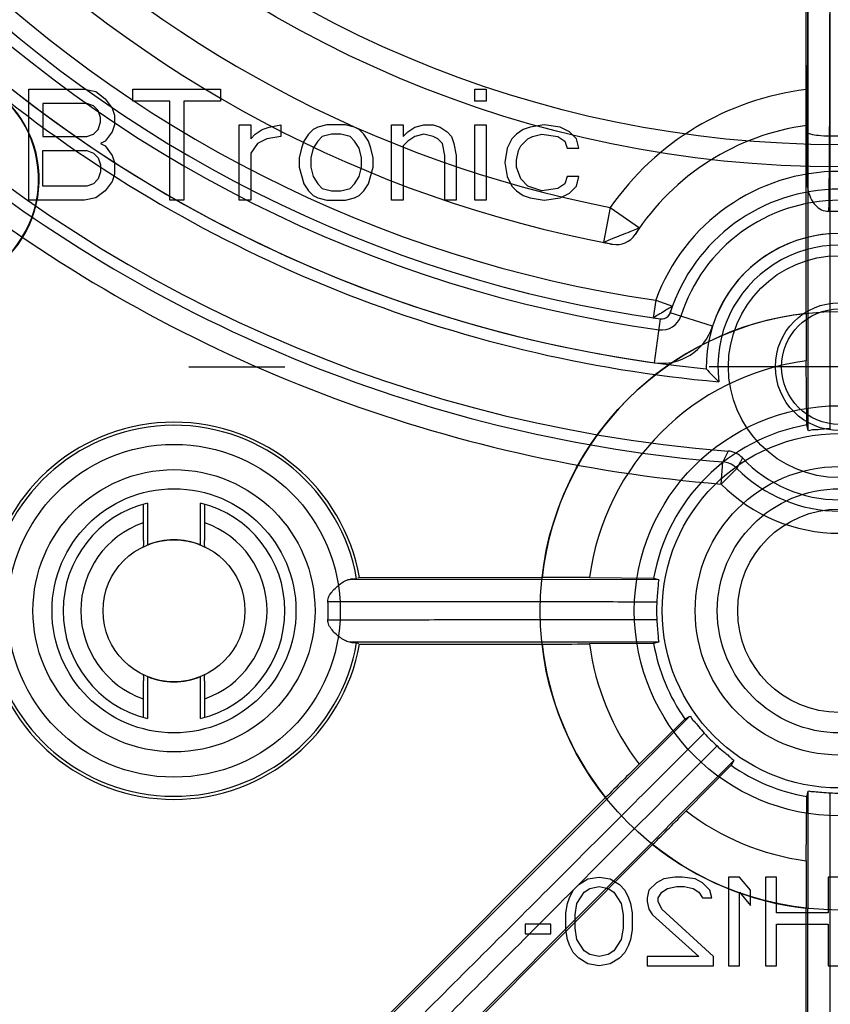
# Model space of a CAD drawing. Units: millimetres. Extents: x 0 to 210, y 0 to 297.
# Drawn here: x 96 to 101, y 240 to 246 of the extents above; entities that cross this region are included whole.
import ezdxf

# ---------------------------------------------------------------- set-up
doc = ezdxf.new("R2010")
doc.units = ezdxf.units.MM
doc.header["$LTSCALE"] = 19.36
doc.linetypes.add('CENTER', pattern=[0.6, 0.375, -0.075, 0.075, -0.075])
doc.layers.get('0').update_dxf_attribs({"linetype": 'CONTINUOUS'})
for name, color, linetype in [('AUSFORMSCHRAEGEN', 7, 'CONTINUOUS'), ('BEZUGSACHSEN', 7, 'CONTINUOUS'), ('FASEN', 7, 'CONTINUOUS'), ('KONSTRUKTIONSELEMENTE', 7, 'CONTINUOUS'), ('RUNDUNGEN', 7, 'CONTINUOUS'), ('ZEICHNUNGSBEMASSUNGEN', 7, 'CONTINUOUS')]:
    doc.layers.add(name, color=color, linetype=linetype)
doc.styles.get("Standard").update_dxf_attribs({"font": 'txt', "width": 0.7})
doc.dimstyles.new('DIMSTYLE_2', dxfattribs={"dimtxt": 2.5, "dimasz": 3.5, "dimexe": 0.18, "dimexo": 0.0625, "dimgap": 0.09, "dimtad": 1, "dimdec": 3, "dimlfac": 3.333333, "dimdsep": 46, "dimtxsty": 'STANDARD', "dimblk": '_FILLED', "dimblk1": '_FILLED', "dimblk2": '_FILLED', "dimcen": 0.09, "dimclrt": 5, "dimadec": 0, "dimazin": 0, "dimtp": 0.3, "dimtm": 0.3, "dimtfac": 1, "dimtdec": 3, "dimtofl": 0, "dimtmove": 0, "dimatfit": 3, "dimldrblk": '_FILLED', "dimfxl": 1, "dimtolj": 1, "dimarcsym": 0})

# ---------------------------------------------------------------- blocks, each defined once
blk = doc.blocks.new('_FILLED')
at = {"color": 0, "linetype": 'BYBLOCK'}
blk.add_solid([(0, 0), (-1, 0.125), (-1, -0.125)], dxfattribs=at)
blk = doc.blocks.new('*D8')
at = {"layer": 'ZEICHNUNGSBEMASSUNGEN', "color": 2, "linetype": 'CONTINUOUS'}
for p, q in [((92.0438, 248.6846), (92.0438, 219.0846)), ((110.0438, 248.6846), (110.0438, 219.0846)), ((92.0438, 220.5846), (101.0438, 220.5846)), ((110.0438, 220.5846), (101.0438, 220.5846))]:
    blk.add_line(p, q, dxfattribs=at)
at = {"layer": 'ZEICHNUNGSBEMASSUNGEN', "color": 2, "linetype": 'CONTINUOUS', "xscale": 3.5, "yscale": 3.5, "zscale": 3.5, "rotation": 180}
blk.add_blockref('_FILLED', (92.0438, 220.5846), dxfattribs=at)
at = {"layer": 'ZEICHNUNGSBEMASSUNGEN', "color": 2, "linetype": 'CONTINUOUS', "xscale": 3.5, "yscale": 3.5, "zscale": 3.5}
blk.add_blockref('_FILLED', (110.0438, 220.5846), dxfattribs=at)
at = {"layer": 'ZEICHNUNGSBEMASSUNGEN', "color": 5, "linetype": 'CONTINUOUS', "insert": (101.0438, 223.7096), "char_height": 2.5, "width": 3.928571, "attachment_point": 2, "line_spacing_factor": 0.9}
blk.add_mtext('60', dxfattribs=at)

msp = doc.modelspace()

# ---------------------------------------------------------------- linework, layer by layer
at = {"color": 7, "linetype": 'CONTINUOUS'}
for p, q in [((95.56258, 245.95961), (95.93759, 245.95961)), ((95.56258, 245.20961), (95.56258, 245.95961)), ((95.93759, 245.95961), (96.01571, 245.94365)), ((96.01571, 245.94365), (96.07821, 245.89578)), ((96.26571, 245.95961), (96.85946, 245.95961)), ((96.26571, 245.87982), (96.26571, 245.95961)), ((96.85946, 245.95961), (96.85946, 245.87982)), ((98.57821, 245.95961), (98.65633, 245.95961)), ((98.57821, 245.87982), (98.57821, 245.95961)), ((98.65633, 245.95961), (98.65633, 245.87982)), ((95.95321, 245.86387), (95.65633, 245.86387)), ((95.65633, 245.86387), (95.65633, 245.64046)), ((96.00009, 245.84791), (95.95321, 245.86387)), ((96.07821, 245.89578), (96.12508, 245.83195)), ((96.51571, 245.87982), (96.26571, 245.87982)), ((96.51571, 245.20961), (96.51571, 245.87982)), ((96.85946, 245.87982), (96.60946, 245.87982)), ((96.60946, 245.87982), (96.60946, 245.20961)), ((98.65633, 245.87982), (98.57821, 245.87982)), ((96.03134, 245.81599), (96.00009, 245.84791)), ((96.04696, 245.76812), (96.03134, 245.81599)), ((96.12508, 245.83195), (96.14071, 245.78408)), ((96.14071, 245.78408), (96.14071, 245.72025)), ((96.03134, 245.68833), (96.04696, 245.73621)), ((96.04696, 245.73621), (96.04696, 245.76812)), ((96.14071, 245.72025), (96.12508, 245.67238)), ((96.98446, 245.72025), (97.06259, 245.72025)), ((96.98446, 245.20961), (96.98446, 245.72025)), ((97.06259, 245.72025), (97.06259, 245.6245)), ((97.18758, 245.70429), (97.26571, 245.72025)), ((97.26571, 245.72025), (97.26571, 245.64046)), ((97.57821, 245.72025), (97.51571, 245.70429)), ((97.70321, 245.72025), (97.57821, 245.72025)), ((97.76571, 245.70429), (97.70321, 245.72025)), ((98.01571, 245.72025), (98.09384, 245.72025)), ((98.01571, 245.20961), (98.01571, 245.72025)), ((98.09384, 245.72025), (98.09384, 245.64046)), ((98.17196, 245.70429), (98.23446, 245.72025)), ((98.23446, 245.72025), (98.29696, 245.72025)), ((98.29696, 245.72025), (98.34384, 245.70429)), ((98.57821, 245.72025), (98.65633, 245.72025)), ((98.57821, 245.20961), (98.57821, 245.72025)), ((98.65633, 245.72025), (98.65633, 245.20961)), ((99.04696, 245.72025), (98.95321, 245.70429)), ((99.15634, 245.70429), (99.04696, 245.72025)), ((95.95321, 245.64046), (96.00009, 245.65642)), ((96.00009, 245.65642), (96.03134, 245.68833)), ((96.12508, 245.67238), (96.07821, 245.60855)), ((97.06259, 245.6245), (97.09383, 245.65642)), ((97.09383, 245.65642), (97.14071, 245.68833)), ((97.14071, 245.68833), (97.18758, 245.70429)), ((97.45321, 245.65642), (97.42196, 245.60855)), ((97.48446, 245.68833), (97.45321, 245.65642)), ((97.51571, 245.70429), (97.48446, 245.68833)), ((97.60946, 245.65642), (97.54696, 245.64046)), ((97.67196, 245.65642), (97.60946, 245.65642)), ((97.73446, 245.64046), (97.67196, 245.65642)), ((97.79696, 245.68833), (97.76571, 245.70429)), ((97.82821, 245.65642), (97.79696, 245.68833)), ((97.85946, 245.60855), (97.82821, 245.65642)), ((98.09384, 245.64046), (98.12508, 245.67238)), ((98.12508, 245.67238), (98.17196, 245.70429)), ((98.23446, 245.65642), (98.17196, 245.64046)), ((98.29696, 245.64046), (98.23446, 245.65642)), ((98.34384, 245.70429), (98.39071, 245.67238)), ((98.39071, 245.67238), (98.42196, 245.64046)), ((98.85946, 245.65642), (98.82821, 245.6245)), ((98.90634, 245.68833), (98.85946, 245.65642)), ((98.95321, 245.70429), (98.90634, 245.68833)), ((98.96884, 245.64046), (99.03133, 245.65642)), ((99.03133, 245.65642), (99.14071, 245.64046)), ((99.21883, 245.67238), (99.15634, 245.70429)), ((99.26571, 245.6245), (99.21883, 245.67238)), ((95.65633, 245.64046), (95.95321, 245.64046)), ((96.07821, 245.60855), (96.04696, 245.59259)), ((96.04696, 245.59259), (96.07821, 245.57663)), ((97.10946, 245.59259), (97.06259, 245.52876)), ((97.17196, 245.6245), (97.10946, 245.59259)), ((97.26571, 245.64046), (97.17196, 245.6245)), ((97.42196, 245.60855), (97.40634, 245.56067)), ((97.51571, 245.60855), (97.48446, 245.56067)), ((97.54696, 245.64046), (97.51571, 245.60855)), ((97.76571, 245.60855), (97.73446, 245.64046)), ((97.79696, 245.56067), (97.76571, 245.60855)), ((97.87509, 245.56067), (97.85946, 245.60855)), ((98.12508, 245.60855), (98.09384, 245.57663)), ((98.17196, 245.64046), (98.12508, 245.60855)), ((98.32821, 245.6245), (98.29696, 245.64046)), ((98.35946, 245.59259), (98.32821, 245.6245)), ((98.37508, 245.5128), (98.35946, 245.59259)), ((98.42196, 245.64046), (98.43759, 245.59259)), ((98.43759, 245.59259), (98.45321, 245.5128)), ((98.82821, 245.6245), (98.79696, 245.56067)), ((98.89071, 245.57663), (98.93758, 245.6245)), ((98.93758, 245.6245), (98.96884, 245.64046)), ((99.14071, 245.64046), (99.18759, 245.60855)), ((99.18759, 245.60855), (99.20321, 245.56067)), ((99.28134, 245.56067), (99.26571, 245.6245)), ((95.65633, 245.54472), (95.95321, 245.54472)), ((95.65633, 245.30536), (95.65633, 245.54472)), ((95.95321, 245.54472), (96.00009, 245.52876)), ((96.00009, 245.52876), (96.03134, 245.49684)), ((96.07821, 245.57663), (96.12508, 245.5128)), ((97.06259, 245.52876), (97.06259, 245.20961)), ((97.40634, 245.56067), (97.39071, 245.49684)), ((97.48446, 245.56067), (97.46883, 245.49684)), ((97.81259, 245.49684), (97.79696, 245.56067)), ((97.89071, 245.49684), (97.87509, 245.56067)), ((98.09384, 245.57663), (98.09384, 245.20961)), ((98.79696, 245.56067), (98.78134, 245.46493)), ((98.85946, 245.48089), (98.87509, 245.54472)), ((98.87509, 245.54472), (98.89071, 245.57663)), ((99.20321, 245.56067), (99.28134, 245.56067)), ((96.03134, 245.49684), (96.04696, 245.44897)), ((96.12508, 245.5128), (96.14071, 245.46493)), ((96.14071, 245.46493), (96.14071, 245.38514)), ((97.39071, 245.49684), (97.39071, 245.43301)), ((97.46883, 245.49684), (97.46883, 245.43301)), ((97.81259, 245.43301), (97.81259, 245.49684)), ((97.89071, 245.43301), (97.89071, 245.49684)), ((98.37508, 245.20961), (98.37508, 245.5128)), ((98.45321, 245.5128), (98.45321, 245.20961)), ((98.78134, 245.46493), (98.79696, 245.36919)), ((98.85946, 245.43301), (98.85946, 245.48089)), ((96.04696, 245.4011), (96.03134, 245.35323)), ((96.04696, 245.44897), (96.04696, 245.4011)), ((96.14071, 245.38514), (96.12508, 245.33727)), ((97.39071, 245.43301), (97.42196, 245.32131)), ((97.46883, 245.43301), (97.48446, 245.36919)), ((97.79696, 245.36919), (97.81259, 245.43301)), ((97.85946, 245.32131), (97.89071, 245.43301)), ((98.89071, 245.35323), (98.85946, 245.43301)), ((96.00009, 245.32131), (95.95321, 245.30536)), ((96.03134, 245.35323), (96.00009, 245.32131)), ((96.12508, 245.33727), (96.07821, 245.27344)), ((97.42196, 245.32131), (97.45321, 245.27344)), ((97.48446, 245.36919), (97.51571, 245.32131)), ((97.51571, 245.32131), (97.54696, 245.2894)), ((97.73446, 245.2894), (97.76571, 245.32131)), ((97.76571, 245.32131), (97.79696, 245.36919)), ((97.82821, 245.27344), (97.85946, 245.32131)), ((98.79696, 245.36919), (98.82821, 245.30536)), ((98.93758, 245.30536), (98.89071, 245.35323)), ((99.18759, 245.32131), (99.14071, 245.2894)), ((99.20321, 245.36919), (99.18759, 245.32131)), ((99.28134, 245.36919), (99.20321, 245.36919)), ((99.26571, 245.30536), (99.28134, 245.36919)), ((95.95321, 245.30536), (95.65633, 245.30536)), ((96.07821, 245.27344), (96.01571, 245.22557)), ((97.45321, 245.27344), (97.48446, 245.24153)), ((97.54696, 245.2894), (97.60946, 245.27344)), ((97.60946, 245.27344), (97.67196, 245.27344)), ((97.67196, 245.27344), (97.73446, 245.2894)), ((97.79696, 245.24153), (97.82821, 245.27344)), ((98.82821, 245.30536), (98.85946, 245.27344)), ((98.85946, 245.27344), (98.90634, 245.24153)), ((99.03133, 245.27344), (98.93758, 245.30536)), ((99.14071, 245.2894), (99.03133, 245.27344)), ((99.15634, 245.22557), (99.21883, 245.25748)), ((99.21883, 245.25748), (99.26571, 245.30536)), ((95.93759, 245.20961), (95.56258, 245.20961)), ((96.01571, 245.22557), (95.93759, 245.20961)), ((96.60946, 245.20961), (96.51571, 245.20961)), ((97.06259, 245.20961), (96.98446, 245.20961)), ((97.48446, 245.24153), (97.51571, 245.22557)), ((97.51571, 245.22557), (97.57821, 245.20961)), ((97.57821, 245.20961), (97.70321, 245.20961)), ((97.70321, 245.20961), (97.76571, 245.22557)), ((97.76571, 245.22557), (97.79696, 245.24153)), ((98.09384, 245.20961), (98.01571, 245.20961)), ((98.45321, 245.20961), (98.37508, 245.20961)), ((98.65633, 245.20961), (98.57821, 245.20961)), ((98.90634, 245.24153), (98.95321, 245.22557)), ((98.95321, 245.22557), (99.04696, 245.20961)), ((99.04696, 245.20961), (99.15634, 245.22557)), ((99.28134, 240.58355), (99.34384, 240.62184)), ((99.34384, 240.62184), (99.41884, 240.63461)), ((99.41884, 240.63461), (99.49384, 240.62184)), ((99.49384, 240.62184), (99.55633, 240.58355)), ((99.80634, 240.59631), (99.75634, 240.54525)), ((99.85634, 240.62184), (99.80634, 240.59631)), ((99.93134, 240.63461), (99.85634, 240.62184)), ((99.98133, 240.63461), (99.93134, 240.63461)), ((100.06884, 240.62184), (99.98133, 240.63461)), ((100.11884, 240.59631), (100.06884, 240.62184)), ((100.16883, 240.54525), (100.11884, 240.59631)), ((100.36884, 240.63461), (100.29384, 240.63461)), ((100.29384, 240.63461), (100.29384, 240.03461)), ((100.44384, 240.54525), (100.36884, 240.63461)), ((100.61884, 240.63461), (100.54384, 240.63461)), ((100.54384, 240.63461), (100.54384, 240.03461)), ((100.61884, 240.39206), (100.61884, 240.63461)), ((101.04384, 240.63461), (100.96884, 240.63461)), ((100.96884, 240.63461), (100.96884, 240.39206)), ((99.21883, 240.49419), (99.24384, 240.54525)), ((99.24384, 240.54525), (99.28134, 240.58355)), ((99.26884, 240.45589), (99.31884, 240.53248)), ((99.31884, 240.53248), (99.35634, 240.55801)), ((99.35634, 240.55801), (99.41884, 240.57078)), ((99.41884, 240.57078), (99.48133, 240.55801)), ((99.48133, 240.55801), (99.51883, 240.53248)), ((99.51883, 240.53248), (99.56884, 240.45589)), ((99.55633, 240.58355), (99.59383, 240.54525)), ((99.59383, 240.54525), (99.61884, 240.49419)), ((99.75634, 240.54525), (99.74383, 240.49419)), ((99.81883, 240.49419), (99.84384, 240.53248)), ((99.84384, 240.53248), (99.88134, 240.55801)), ((99.88134, 240.55801), (99.94383, 240.57078)), ((99.94383, 240.57078), (99.99384, 240.57078)), ((99.99384, 240.57078), (100.05633, 240.55801)), ((100.05633, 240.55801), (100.09383, 240.53248)), ((100.09383, 240.53248), (100.11884, 240.49419)), ((100.18134, 240.49419), (100.16883, 240.54525)), ((100.36884, 240.53248), (100.44384, 240.44312)), ((100.36884, 240.03461), (100.36884, 240.53248)), ((100.44384, 240.44312), (100.44384, 240.54525)), ((99.20634, 240.45589), (99.21883, 240.49419)), ((99.61884, 240.49419), (99.63133, 240.45589)), ((99.74383, 240.49419), (99.74383, 240.46865)), ((99.74383, 240.46865), (99.75634, 240.41759)), ((99.81883, 240.46865), (99.81883, 240.49419)), ((99.84384, 240.41759), (99.81883, 240.46865)), ((100.11884, 240.49419), (100.18134, 240.49419)), ((99.19384, 240.39206), (99.20634, 240.45589)), ((99.19384, 240.27716), (99.19384, 240.39206)), ((99.25633, 240.37929), (99.26884, 240.45589)), ((99.56884, 240.45589), (99.58134, 240.37929)), ((99.63133, 240.45589), (99.64384, 240.39206)), ((99.64384, 240.39206), (99.64384, 240.27716)), ((99.75634, 240.41759), (99.78133, 240.37929)), ((100.19384, 240.09844), (99.84384, 240.41759)), ((100.96884, 240.39206), (100.61884, 240.39206)), ((99.25633, 240.28993), (99.25633, 240.37929)), ((99.58134, 240.37929), (99.58134, 240.28993)), ((99.78133, 240.37929), (100.09383, 240.09844)), ((99.09384, 240.31546), (98.91883, 240.31546)), ((98.91883, 240.31546), (98.91883, 240.25163)), ((99.09384, 240.25163), (99.09384, 240.31546)), ((99.20634, 240.21333), (99.19384, 240.27716)), ((99.26884, 240.21333), (99.25633, 240.28993)), ((99.58134, 240.28993), (99.56884, 240.21333)), ((99.64384, 240.27716), (99.63133, 240.21333)), ((100.61884, 240.31546), (100.96884, 240.31546)), ((100.61884, 240.03461), (100.61884, 240.31546)), ((100.96884, 240.31546), (100.96884, 240.03461)), ((98.91883, 240.25163), (99.09384, 240.25163)), ((99.21883, 240.17504), (99.20634, 240.21333)), ((99.31884, 240.13674), (99.26884, 240.21333)), ((99.56884, 240.21333), (99.51883, 240.13674)), ((99.63133, 240.21333), (99.61884, 240.17504)), ((99.24384, 240.12397), (99.21883, 240.17504)), ((99.35634, 240.11121), (99.31884, 240.13674)), ((99.51883, 240.13674), (99.48133, 240.11121)), ((99.61884, 240.17504), (99.59383, 240.12397)), ((99.28134, 240.08567), (99.24384, 240.12397)), ((99.34384, 240.04738), (99.28134, 240.08567)), ((99.41884, 240.09844), (99.35634, 240.11121)), ((99.48133, 240.11121), (99.41884, 240.09844)), ((99.55633, 240.08567), (99.49384, 240.04738)), ((99.59383, 240.12397), (99.55633, 240.08567)), ((100.09383, 240.09844), (99.74383, 240.09844)), ((99.74383, 240.09844), (99.74383, 240.03461)), ((100.19384, 240.03461), (100.19384, 240.09844)), ((99.41884, 240.03461), (99.34384, 240.04738)), ((99.49384, 240.04738), (99.41884, 240.03461)), ((99.74383, 240.03461), (100.19384, 240.03461)), ((100.29384, 240.03461), (100.36884, 240.03461)), ((100.54384, 240.03461), (100.61884, 240.03461)), ((100.96884, 240.03461), (101.04384, 240.03461))]:
    msp.add_line(p, q, dxfattribs=at)
at = {"layer": 'AUSFORMSCHRAEGEN', "color": 7, "linetype": 'CONTINUOUS'}
for p, q in [((100.81884, 244.44485), (100.81884, 250.24351)), ((100.82373, 243.69047), (100.81999, 244.12444)), ((96.36384, 243.16269), (96.36384, 242.87958)), ((96.72384, 242.87958), (96.72384, 243.16269)), ((97.79883, 242.65961), (97.78582, 242.6526)), ((97.79883, 242.65961), (99.0336, 242.65961)), ((99.354, 242.65846), (99.78798, 242.65471)), ((97.77932, 242.22013), (97.79232, 242.21312)), ((97.79883, 242.20961), (99.0336, 242.20961)), ((99.78798, 242.21451), (99.354, 242.21076)), ((96.36384, 241.98964), (96.36384, 241.70653)), ((96.72384, 241.70653), (96.72384, 241.98964)), ((99.69066, 241.398), (100.00017, 241.70222)), ((100.31144, 241.39095), (100.00723, 241.08143)), ((94.99135, 236.70032), (99.46328, 241.17226)), ((100.81999, 240.74478), (100.82373, 241.17875)), ((95.30955, 236.38212), (99.78148, 240.85406)), ((100.81884, 234.1001), (100.81884, 240.42437))]:
    msp.add_line(p, q, dxfattribs=at)
for centre, radius in [((101.04384, 244.08461), 0.43213), ((101.04384, 244.08461), 0.39), ((101.04384, 242.43461), 1.1977)]:
    msp.add_circle(centre, radius, dxfattribs=at)
for centre, radius, start, end in [((101.04384, 253.08461), 22.5, 97.277014, 262.722986), ((101.04384, 253.08461), 9.06, 185.700221, 264.299779), ((101.04384, 244.08461), 0.9, 359.032292, 180.967708), ((101.04384, 244.08461), 0.82145, 352.858281, 187.141719), ((137.86069, 244.41653), 37.04185, 179.956202, 180.451809), ((101.67112, 245.47418), 2.07499, 222.609789, 225.963337), ((96.54384, 242.43461), 1.275, 10.164249, 169.835751), ((101.04384, 242.43461), 1.275, 99.940655, 170.059345), ((96.54384, 242.43461), 0.75, 103.88654, 256.11346), ((96.54384, 242.43461), 0.75, 283.88654, 76.11346), ((96.54384, 242.43461), 0.48, 67.975687, 112.024313), ((99.0462, 201.16901), 41.49061, 89.574942, 90.017407), ((96.54384, 242.43461), 1.275, 190.164249, 349.835751), ((99.06191, 279.25146), 37.04185, 269.956203, 270.451809), ((101.04384, 242.43461), 1.275, 189.940655, 215.059345), ((96.54384, 242.43461), 0.48, 247.975687, 292.024313), ((101.04384, 242.43461), 9.08754, 185.677197, 354.322803), ((128.81048, 211.84288), 41.49061, 134.574942, 135.017407), ((101.04384, 242.43461), 1.275, 234.940655, 260.059345), ((73.60896, 267.06662), 37.04185, 314.956203, 315.451809), ((142.30944, 240.43698), 41.49061, 179.574942, 180.017407)]:
    msp.add_arc(centre, radius, start, end, dxfattribs=at)
at = {"layer": 'AUSFORMSCHRAEGEN', "color": 9, "linetype": 'CONTINUOUS'}
for radius, start, end in [(2.02279, 96.386362, 173.613638), (1.70459, 97.545961, 172.454039), (2.02279, 186.386362, 218.613638), (1.70459, 187.545961, 217.454039), (1.70459, 232.545961, 262.454039), (2.02279, 231.386362, 263.613638)]:
    msp.add_arc((101.04384, 242.43461), radius, start, end, dxfattribs=at)
at = {"layer": 'BEZUGSACHSEN', "color": 7, "linetype": 'CENTER'}
msp.add_line((96.64384, 244.08461), (97.29384, 244.08461), dxfattribs=at)
at = {"layer": 'BEZUGSACHSEN', "color": 7, "linetype": 'CONTINUOUS'}
msp.add_line((101.92384, 244.08461), (100.16384, 244.08461), dxfattribs=at)
for centre, radius in [((101.04384, 244.08461), 0.75), ((96.54384, 242.43461), 0.825), ((101.04384, 242.43461), 0.825), ((101.04384, 242.43461), 0.68739)]:
    msp.add_circle(centre, radius, dxfattribs=at)
at = {"layer": 'FASEN', "color": 7, "linetype": 'CONTINUOUS'}
for radius in [1.125, 0.825]:
    msp.add_circle((96.54384, 242.43461), radius, dxfattribs=at)
at = {"layer": 'KONSTRUKTIONSELEMENTE', "color": 7, "linetype": 'CONTINUOUS'}
for p, q in [((100.83312, 243.65398), (100.83312, 251.11281)), ((100.82295, 245.71561), (100.82407, 245.71463)), ((99.78553, 244.41546), (99.83523, 244.40839)), ((100.83312, 243.65398), (100.82373, 243.69047)), ((96.33503, 243.15496), (96.33503, 243.02893)), ((96.75264, 243.02897), (96.75264, 243.15496)), ((99.78798, 242.65471), (99.82089, 242.64624)), ((99.82089, 242.22298), (99.78798, 242.21451)), ((96.33503, 241.84025), (96.33503, 241.71426)), ((96.75264, 241.71426), (96.75264, 241.84029)), ((100.82373, 241.17875), (100.83312, 241.21526))]:
    msp.add_line(p, q, dxfattribs=at)
at = {"layer": 'KONSTRUKTIONSELEMENTE', "color": 9, "linetype": 'CONTINUOUS'}
for p, q in [((100.98312, 243.66536), (100.98312, 251.11553)), ((99.49494, 245.16041), (99.44891, 244.92491)), ((99.49494, 245.16041), (99.69203, 245.02352)), ((99.66293, 244.97811), (99.66287, 244.97825)), ((99.50934, 244.91219), (99.50928, 244.91232)), ((99.80276, 244.53421), (99.78553, 244.41546)), ((99.80276, 244.53421), (99.91559, 244.49334)), ((99.79385, 244.11125), (99.83524, 244.40838)), ((100.18647, 244.35832), (99.90068, 244.44956)), ((100.24493, 243.29119), (100.25712, 243.44067)), ((100.24493, 243.29119), (100.35134, 243.39687)), ((97.73842, 242.64782), (99.82089, 242.64624)), ((99.82089, 242.22298), (97.73842, 242.2214)), ((100.82798, 234.48197), (100.83312, 241.21526))]:
    msp.add_line(p, q, dxfattribs=at)
at = {"layer": 'KONSTRUKTIONSELEMENTE', "color": 7, "linetype": 'CONTINUOUS'}
for points in [[(99.90068, 244.44959), (99.90262, 244.45557), (99.90492, 244.46254), (99.90793, 244.47147), (99.91154, 244.48195), (99.91559, 244.49334)], [(99.83523, 244.40839), (99.84898, 244.40806), (99.86257, 244.41092), (99.87529, 244.41691), (99.8863, 244.42574), (99.8949, 244.43683), (99.90068, 244.44956)]]:
    msp.add_lwpolyline(points, dxfattribs=at)
at = {"layer": 'KONSTRUKTIONSELEMENTE', "color": 9, "linetype": 'CONTINUOUS'}
for centre, radius in [((101.04384, 253.08461), 7.65), ((101.04384, 242.43461), 2.02279), ((101.04384, 242.43461), 1.38639), ((96.54384, 242.43461), 0.954), ((101.04384, 242.43461), 0.97499)]:
    msp.add_circle(centre, radius, dxfattribs=at)
at = {"layer": 'KONSTRUKTIONSELEMENTE', "color": 7, "linetype": 'CONTINUOUS'}
for centre, radius in [((101.04384, 253.08461), 7.5), ((101.04384, 242.43461), 0.825), ((96.54384, 242.43461), 0.48)]:
    msp.add_circle(centre, radius, dxfattribs=at)
for centre, radius, start, end in [((101.04384, 253.08461), 9.6, 184.495752, 265.504248), ((101.04384, 253.08461), 8.76, 187.930241, 262.069759), ((101.04384, 253.08461), 9.06, 187.930241, 262.069759), ((101.04384, 253.08461), 8.31524, 190.634341, 259.365658), ((94.88185, 245.351), 0.74976, 289.984152, 51.467494), ((101.04384, 253.08461), 9.13855, 231.451646, 264.882914), ((101.04384, 244.08461), 1.64476, 97.678484, 147.095347), ((101.04384, 244.08461), 1.2, 17.705649, 162.294351), ((101.04384, 244.08461), 0.9, 17.705649, 162.294351), ((99.53702, 245.05959), 0.14997, 259.36456, 327.096402), ((99.84352, 244.46781), 0.06, 262.069759, 342.294351), ((99.84352, 244.46781), 0.36, 262.069759, 342.294351), ((100.27958, 243.36463), 0.14998, 43.291084, 85.50449), ((101.04384, 244.08461), 0.9, 223.291326, 316.708674), ((100.24493, 243.29119), 0.15, 55.476489, 84.683804), ((96.54384, 242.43461), 1.04303, 356.562284, 3.437716), ((101.03872, 242.43461), 1.23084, 177.140767, 182.859233), ((101.04384, 242.43461), 9.67855, 183.930187, 356.069813), ((101.04384, 242.43461), 9.6, 184.495952, 355.504048), ((101.04384, 242.43461), 8.78754, 187.959336, 352.040664), ((101.04384, 242.43461), 1.23225, 267.114873, 272.888182), ((101.04384, 242.43461), 9.08754, 187.959336, 352.040664)]:
    msp.add_arc(centre, radius, start, end, dxfattribs=at)
at = {"layer": 'KONSTRUKTIONSELEMENTE', "color": 9, "linetype": 'CONTINUOUS'}
for centre, radius, start, end in [((101.04384, 253.08461), 8.835, 187.930241, 262.069759), ((101.04384, 253.08461), 8.64, 188.261691, 261.737557), ((101.04384, 253.08461), 8.07415, 191.058909, 258.939576), ((94.87878, 245.35163), 0.74933, 289.911124, 51.487948), ((101.04384, 244.08461), 1.88585, 96.854013, 145.21627), ((101.04384, 253.08461), 9.67598, 230.874508, 265.336372), ((101.04384, 244.08461), 1.32, 19.91813, 160.081232), ((101.04384, 253.08461), 9.82595, 233.00491, 265.336035), ((101.04384, 244.08461), 1.125, 17.705649, 162.294351), ((99.84352, 244.46781), 0.135, 262.069759, 342.294351), ((96.54384, 242.43461), 1.25396, 9.848492, 170.567514), ((106.69664, 240.48681), 7.08468, 154.70319, 155.358696), ((104.65731, 241.16086), 4.85192, 151.614461, 152.557952), ((100.24491, 243.29114), 0.15002, 44.809219, 55.476489), ((101.04384, 244.08461), 0.97598, 224.802587, 315.197413), ((101.04384, 244.08461), 1.12595, 224.796381, 315.198388), ((96.54384, 242.43461), 0.63, 109.357663, 250.643544), ((96.54384, 242.43461), 0.63, 289.357663, 70.643544), ((101.04384, 242.43461), 7.61748, 180, 360), ((101.04384, 242.43461), 7.49916, 180, 360), ((101.04384, 242.43461), 7.44, 180, 360), ((96.54384, 242.43461), 1.25396, 189.432486, 350.151508), ((101.04384, 242.43461), 9.60831, 183.402221, 356.597268), ((101.04384, 242.43461), 9.15837, 185.138201, 354.861799), ((101.04384, 242.43461), 8.86254, 187.959336, 352.040664), ((101.04384, 242.43461), 8.66754, 188.297804, 351.699763), ((101.04384, 253.08461), 21.8329, 215.486673, 261.772594), ((101.04384, 253.08461), 21.98288, 215.486705, 261.772594), ((101.04384, 253.08461), 22.10964, 216.127051, 262.594396), ((101.04384, 253.08461), 22.25737, 216.127051, 262.643221)]:
    msp.add_arc(centre, radius, start, end, dxfattribs=at)
at = {"layer": 'KONSTRUKTIONSELEMENTE', "color": 7, "linetype": 'CONTINUOUS'}
for points, knots in [([(100.82295, 245.71561), (100.81809, 245.71985), (100.8258, 245.74876), (100.81702, 245.79439), (100.8201, 245.87059), (100.81884, 245.92648), (100.81884, 245.95699)], [0, 0, 0, 0, 0.0801627, 0.2980117, 0.6210273, 1, 1, 1, 1]), ([(100.98312, 243.66536), (100.96407, 243.66442), (100.92963, 243.66301), (100.88044, 243.65536), (100.85571, 243.65858), (100.83409, 243.65022), (100.83312, 243.65398)], [0, 0, 0, 0, 0.3802208, 0.705378, 0.9226566, 1, 1, 1, 1]), ([(96.33503, 243.029), (96.33503, 243.00814), (96.3361, 242.97157), (96.3333, 242.91526), (96.34032, 242.89485), (96.33422, 242.86644), (96.33765, 242.86807)], [0, 0, 0, 0, 0.3888011, 0.7159728, 0.9291351, 1, 1, 1, 1]), ([(96.75002, 242.86807), (96.75345, 242.86644), (96.74735, 242.89485), (96.75437, 242.91526), (96.75157, 242.97157), (96.75264, 243.00814), (96.75264, 243.029)], [0, 0, 0, 0, 0.0708649, 0.2840272, 0.6111989, 1, 1, 1, 1]), ([(97.58499, 242.49715), (97.58428, 242.50894), (97.59062, 242.53376), (97.61254, 242.5647), (97.63989, 242.59316), (97.67078, 242.61868), (97.70288, 242.63913), (97.72695, 242.64765), (97.73842, 242.64782)], [0, 0, 0, 0, 0.1557671, 0.3220852, 0.4968989, 0.6754289, 0.8486823, 1, 1, 1, 1]), ([(97.77932, 242.64909), (97.77606, 242.64734), (97.76143, 242.64999), (97.74837, 242.64797), (97.73842, 242.64782)], [0, 0, 0, 0, 0.2710254, 1, 1, 1, 1]), ([(99.82089, 242.64624), (99.82464, 242.64528), (99.8163, 242.62366), (99.8195, 242.59887), (99.81181, 242.54956), (99.81037, 242.51505), (99.80942, 242.49601)], [0, 0, 0, 0, 0.0769445, 0.2942013, 0.620466, 1, 1, 1, 1]), ([(97.73842, 242.2214), (97.72688, 242.22157), (97.70269, 242.23018), (97.67049, 242.25075), (97.63958, 242.27635), (97.61231, 242.30479), (97.59055, 242.33565), (97.58428, 242.36034), (97.58499, 242.37207)], [0, 0, 0, 0, 0.1522899, 0.3263156, 0.5051018, 0.679599, 0.8450522, 1, 1, 1, 1]), ([(99.80942, 242.37321), (99.81037, 242.35417), (99.81181, 242.31966), (99.8195, 242.27035), (99.8163, 242.24556), (99.82464, 242.22394), (99.82089, 242.22298)], [0, 0, 0, 0, 0.379534, 0.7057987, 0.9230555, 1, 1, 1, 1]), ([(97.73842, 242.2214), (97.74837, 242.22125), (97.76143, 242.21923), (97.77606, 242.22188), (97.77932, 242.22013)], [0, 0, 0, 0, 0.728974, 1, 1, 1, 1]), ([(96.33765, 242.00115), (96.33422, 242.00278), (96.34032, 241.97437), (96.3333, 241.95396), (96.3361, 241.89765), (96.33503, 241.86108), (96.33503, 241.84022)], [0, 0, 0, 0, 0.0708649, 0.2840272, 0.6111989, 1, 1, 1, 1]), ([(96.75264, 241.84022), (96.75264, 241.86108), (96.75157, 241.89765), (96.75437, 241.95396), (96.74735, 241.97437), (96.75345, 242.00278), (96.75002, 242.00115)], [0, 0, 0, 0, 0.3888011, 0.7159728, 0.9291351, 1, 1, 1, 1]), ([(100.83312, 241.21526), (100.83408, 241.21898), (100.85555, 241.21072), (100.88018, 241.2139), (100.9292, 241.20627), (100.96352, 241.20484), (100.98247, 241.20389)], [0, 0, 0, 0, 0.0768471, 0.2938774, 0.6200602, 1, 1, 1, 1])]:
    msp.add_open_spline(points, degree=3, knots=knots, dxfattribs=at)
at = {"layer": 'KONSTRUKTIONSELEMENTE', "color": 9, "linetype": 'CONTINUOUS'}
for points, knots in [([(99.44891, 244.92491), (99.45526, 244.92541), (99.47481, 244.93757), (99.51533, 244.95257), (99.56997, 244.97488), (99.625, 244.99657), (99.66576, 245.01207), (99.68593, 245.02215), (99.69203, 245.02352)], [0, 0, 0, 0, 0.0727979, 0.2520311, 0.5000183, 0.7450194, 0.9284883, 1, 1, 1, 1]), ([(99.69203, 245.02352), (99.68825, 245.01807), (99.68135, 245.00784), (99.67326, 244.99556), (99.66823, 244.98733), (99.6652, 244.98289), (99.66414, 244.98008), (99.66268, 244.97863), (99.66287, 244.97825)], [0, 0, 0, 0, 0.3696105, 0.6881297, 0.8147955, 0.9125597, 0.9760526, 1, 1, 1, 1]), ([(99.44891, 244.92491), (99.45613, 244.92349), (99.46977, 244.92075), (99.48613, 244.91755), (99.49708, 244.91511), (99.50332, 244.91408), (99.50665, 244.91269), (99.50907, 244.9128), (99.50928, 244.91232)], [0, 0, 0, 0, 0.3578632, 0.677694, 0.8074557, 0.9086429, 0.9749119, 1, 1, 1, 1]), ([(99.91559, 244.49334), (99.91387, 244.48859), (99.89406, 244.48281), (99.8694, 244.46377), (99.83347, 244.4421), (99.80493, 244.42954), (99.79051, 244.41473), (99.78553, 244.41546)], [0, 0, 0, 0, 0.0998568, 0.3466022, 0.6532993, 0.9003263, 1, 1, 1, 1]), ([(97.58496, 242.49758), (97.68567, 242.49758), (97.88817, 242.49691), (98.18783, 242.49704), (98.47994, 242.49683), (98.75992, 242.49668), (99.02933, 242.49652), (99.2899, 242.49635), (99.54891, 242.49618), (99.72133, 242.49606), (99.80942, 242.496)], [0, 0, 0, 0, 0.1358202, 0.2730939, 0.4041462, 0.5297673, 0.6506896, 0.7674755, 0.8811941, 1, 1, 1, 1]), ([(99.80942, 242.37322), (99.72176, 242.37316), (99.55056, 242.37304), (99.29331, 242.37287), (99.03428, 242.37271), (98.76552, 242.37254), (98.48515, 242.37239), (98.19152, 242.37219), (97.89, 242.37228), (97.68613, 242.37171), (97.58497, 242.37171)], [0, 0, 0, 0, 0.1182163, 0.2308981, 0.3469318, 0.4675618, 0.5933511, 0.7250516, 0.8635705, 1, 1, 1, 1]), ([(100.97787, 234.4689), (100.97816, 234.85629), (100.97872, 235.60125), (100.97951, 236.66597), (100.98022, 237.62861), (100.98083, 238.49079), (100.98142, 239.26658), (100.98175, 239.96879), (100.98257, 240.60666), (100.98177, 241.01116), (100.98181, 241.20393)], [0, 0, 0, 0, 0.1725572, 0.3318264, 0.4742621, 0.6013482, 0.7158716, 0.8198217, 0.9141365, 1, 1, 1, 1])]:
    msp.add_open_spline(points, degree=3, knots=knots, dxfattribs=at)
at = {"layer": 'RUNDUNGEN', "color": 9, "linetype": 'CONTINUOUS'}
for p, q in [((100.84547, 251.85211), (100.82645, 245.6708)), ((95.58277, 237.27881), (100.03263, 241.72139)), ((100.33062, 241.4234), (95.88803, 236.97354))]:
    msp.add_line(p, q, dxfattribs=at)
at = {"layer": 'RUNDUNGEN', "color": 7, "linetype": 'CONTINUOUS'}
for p, q in [((100.81884, 245.95651), (100.81884, 251.07437)), ((100.82407, 245.35453), (100.82407, 245.71463)), ((100.00017, 241.70222), (100.03263, 241.72139)), ((100.33062, 241.4234), (100.31144, 241.39095))]:
    msp.add_line(p, q, dxfattribs=at)
at = {"layer": 'RUNDUNGEN', "color": 9, "linetype": 'CONTINUOUS'}
for centre, radius, start, end in [((68.04464, 245.75873), 32.78192, 359.293527, 359.846323), ((101.04384, 253.08461), 7.44016, 269.479035, 270.520965), ((101.04384, 253.08461), 22.10964, 215.693351, 262.593793), ((101.04384, 253.08461), 22.25737, 215.693351, 262.643221)]:
    msp.add_arc(centre, radius, start, end, dxfattribs=at)
at = {"layer": 'RUNDUNGEN', "color": 7, "linetype": 'CONTINUOUS'}
for centre, radius, start, end in [((101.04384, 253.08461), 7.95, 269.477383, 270.522617), ((101.04384, 242.43461), 1.23225, 222.14335, 227.85665), ((101.04384, 253.08461), 21.83547, 215.38096, 261.773581)]:
    msp.add_arc(centre, radius, start, end, dxfattribs=at)
at = {"layer": 'RUNDUNGEN', "color": 9, "linetype": 'CONTINUOUS'}
for points, knots in [([(100.99446, 251.8398), (100.99404, 251.65744), (100.99304, 251.27632), (100.99138, 250.68779), (100.98959, 250.07367), (100.98774, 249.45074), (100.98587, 248.82803), (100.98399, 248.2066), (100.98211, 247.58673), (100.98021, 246.96219), (100.97823, 246.31508), (100.97689, 245.87399), (100.97619, 245.64476)], [0, 0, 0, 0, 0.0883064, 0.184564, 0.2849995, 0.3856983, 0.4862239, 0.5865521, 0.6866308, 0.7863998, 0.8889906, 1, 1, 1, 1]), ([(100.82645, 245.6708), (100.82726, 245.66266), (100.86182, 245.65425), (100.90579, 245.64665), (100.95144, 245.64484), (100.97619, 245.64476)], [0, 0, 0, 0, 0.1591796, 0.5188919, 1, 1, 1, 1]), ([(100.97619, 245.64476), (100.97593, 245.58165), (100.97525, 245.46098), (100.97367, 245.29104), (100.97219, 245.18421), (100.97132, 245.13494)], [0, 0, 0, 0, 0.371308, 0.71006, 1, 1, 1, 1]), ([(95.67884, 237.16293), (95.92187, 237.40557), (96.39087, 237.87382), (97.07041, 238.55228), (97.70173, 239.18261), (98.28391, 239.76389), (98.81485, 240.29403), (99.2944, 240.7729), (99.72701, 241.20496), (100.00029, 241.47798), (100.13016, 241.60779)], [0, 0, 0, 0, 0.1637767, 0.3160636, 0.4579502, 0.5892338, 0.7084095, 0.8157738, 0.9124311, 1, 1, 1, 1]), ([(100.21701, 241.52094), (100.08402, 241.38788), (99.8072, 241.11079), (99.37244, 240.67548), (98.89556, 240.19792), (98.36896, 239.67053), (97.79063, 239.09131), (97.16191, 238.4616), (96.48371, 237.78231), (96.0152, 237.31305), (95.77216, 237.06962)], [0, 0, 0, 0, 0.0897166, 0.1867961, 0.2934053, 0.4115783, 0.542225, 0.6837579, 0.8359513, 1, 1, 1, 1])]:
    msp.add_open_spline(points, degree=3, knots=knots, dxfattribs=at)
at = {"layer": 'RUNDUNGEN', "color": 7, "linetype": 'CONTINUOUS'}
for points, knots in [([(100.82407, 245.35453), (100.82407, 245.3314), (100.82769, 245.28687), (100.84651, 245.22537), (100.87845, 245.17582), (100.92151, 245.14313), (100.95525, 245.13509), (100.97132, 245.13494)], [0, 0, 0, 0, 0.2380045, 0.4565036, 0.6556654, 0.8346562, 1, 1, 1, 1]), ([(100.03263, 241.72139), (100.03593, 241.72335), (100.04528, 241.70233), (100.06493, 241.68717), (100.09419, 241.64712), (100.11744, 241.62185), (100.13016, 241.60779)], [0, 0, 0, 0, 0.0768593, 0.2939102, 0.6200914, 1, 1, 1, 1]), ([(100.21701, 241.52094), (100.23108, 241.50821), (100.25635, 241.48496), (100.29639, 241.45571), (100.31156, 241.43605), (100.33257, 241.42671), (100.33062, 241.4234)], [0, 0, 0, 0, 0.3799087, 0.7060899, 0.9231407, 1, 1, 1, 1])]:
    msp.add_open_spline(points, degree=3, knots=knots, dxfattribs=at)

# ---------------------------------------------------------------- dimensions: what is measured, and where the dimension line sits
at = {"layer": 'ZEICHNUNGSBEMASSUNGEN', "color": 2, "linetype": 'CONTINUOUS'}
dim = msp.add_linear_dim(base=(110.04384, 220.58461), p1=(92.04384, 248.68461), p2=(110.04384, 248.68461), dimstyle='DIMSTYLE_2', dxfattribs=at)
dim.commit()
dim.dimension.update_dxf_attribs({"geometry": '*D8', "text_midpoint": (99.07955, 222.45961), "dimtype": 160})

doc.saveas('drawing.dxf')
